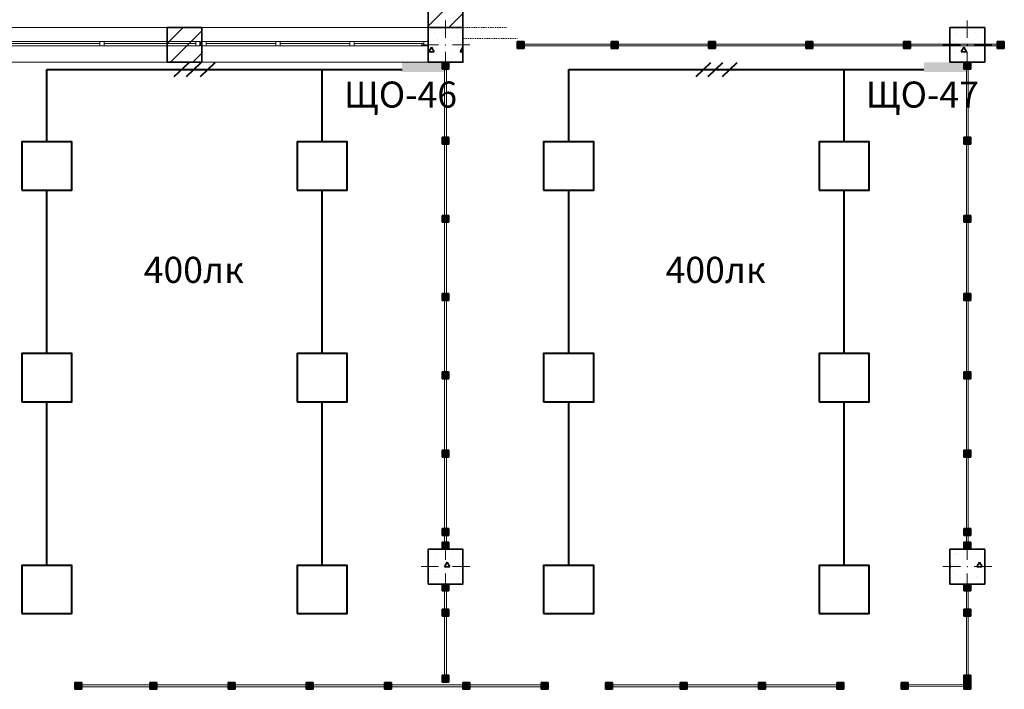
# Model space of a CAD drawing. Units: millimetres. Extents: x 7965 to 31453, y 56204 to 56857.
# Drawn here: x 10983 to 11097, y 56594 to 56671 of the extents above; entities that cross this region are included whole.
import ezdxf

# ---------------------------------------------------------------- set-up
doc = ezdxf.new("R2010")
doc.units = ezdxf.units.MM
doc.linetypes.add('невидимая', pattern=[9.525, 6.35, -3.175])
for name, color, linetype, lineweight in [('1 ЛИНИИ', 7, 'Continuous', 40), ('Колонны по свайному ростверку_Ном_пера__20', 1, 'Continuous', 0), ('Окна ArchiCAD_Ном_пера__27', 7, 'Continuous', 35), ('Перегородки 2-го этажа_Ном_пера__1', 7, 'Continuous', 13), ('Перегородки 2-го этажа_Ном_пера__27', 7, 'Continuous', 35), ('СТЕНА_Ном_пера__20', 1, 'Continuous', 0), ('Стены 2-го этажа_Ном_пера__27', 7, 'Continuous', 35), ('Стены 2-го этажа_Ном_пера__47', 7, 'Continuous', 25)]:
    doc.layers.add(name, color=color, linetype=linetype, lineweight=lineweight)
for name, color, linetype in [('Колонны по свайному ростверку', 7, 'Continuous'), ('Окна ArchiCAD', 7, 'Continuous'), ('Перегородки 2-го этажа', 7, 'Continuous'), ('Перегородки 3-го этажа', 7, 'Continuous'), ('ПОДПИСИ', 7, 'Continuous'), ('СТЕНА', 7, 'Continuous'), ('Стены 2-го этажа', 7, 'Continuous')]:
    doc.layers.add(name, color=color, linetype=linetype)
for name, color, linetype, lineweight, true_color in [('Колонны по свайному ростверку_Ном_пера__28', 7, 'Continuous', 35, 0xa80f02), ('Окна ArchiCAD_Ном_пера__23', 7, 'Continuous', 20, 0xff6600), ('Окна ArchiCAD_Ном_пера__3', 7, 'Continuous', 18, 0xff6600), ('Перегородки 2-го этажа_Ном_пера__107', 7, 'Continuous', 13, 0xaaaaaa), ('Перегородки 3-го этажа_Ном_пера__87', 7, 'Continuous', 20, 0x6a6a6a), ('СТЕНА_Ном_пера__28', 7, 'Continuous', 35, 0xa80f02), ('Стены 2-го этажа_Ном_пера__107', 7, 'Continuous', 13, 0xaaaaaa)]:
    doc.layers.add(name, color=color, linetype=linetype, lineweight=lineweight, true_color=true_color)
doc.styles.add('1 ССС', font='ARIALN.TTF')
pattern_1 = [(45, (0, 0), (-127.2792, 127.2792), [])]
pattern_2 = [(0, (0, 0), (0, 623.538), [60, -300]), (0, (180, 311.8), (0, 623.538), [60, -300]), (60, (0, 0), (-540, 311.769), [60, -300]), (60, (360, 0), (-540, 311.769), [60, -300]), (120, (60, 0), (540, 311.769), [60, -300]), (120, (420, 0), (540, 311.769), [60, -300]), (0, (0, 60), (0, 120), [0, -120, 0, -180]), (45, (60, 60), (-84.85282, 84.85282), [0, -90, 0, -150])]

# ---------------------------------------------------------------- blocks, each defined once
blk = doc.blocks.new('Перегородка_175')
at = {"layer": 'Перегородки 2-го этажа_Ном_пера__107', "linetype": 'Continuous'}
for points in [[(31820, 10669), (31740, 10669), (31740, 10589), (31820, 10589)], [(32680, 10669), (32600, 10669), (32600, 10589), (32680, 10589)], [(33580, 10669), (33500, 10669), (33500, 10589), (33580, 10589)], [(34480, 10669), (34400, 10669), (34400, 10589), (34480, 10589)], [(35380, 10669), (35300, 10669), (35300, 10589), (35380, 10589)], [(36280, 10669), (36200, 10669), (36200, 10589), (36280, 10589)], [(37180, 10669), (37100, 10669), (37100, 10589), (37180, 10589)], [(37180, 10669), (37100, 10669), (37100, 10589), (37180, 10589)]]:
    blk.add_hatch(color=256, dxfattribs=at).paths.add_polyline_path(points, flags=0)
at = {"layer": 'Перегородки 2-го этажа_Ном_пера__1', "linetype": 'Continuous'}
for p, q in [((32640, 10639), (31740, 10639)), ((31740, 10639), (31740, 10619)), ((31740, 10619), (32640, 10619)), ((32640, 10619), (32640, 10639)), ((33540, 10639), (32640, 10639)), ((32640, 10639), (32640, 10619)), ((32640, 10619), (33540, 10619)), ((33540, 10619), (33540, 10639)), ((34440, 10639), (33540, 10639)), ((33540, 10639), (33540, 10619)), ((33540, 10619), (34440, 10619)), ((34440, 10619), (34440, 10639)), ((35340, 10639), (34440, 10639)), ((34440, 10639), (34440, 10619)), ((34440, 10619), (35340, 10619)), ((35340, 10619), (35340, 10639)), ((36240, 10639), (35340, 10639)), ((35340, 10639), (35340, 10619)), ((35340, 10619), (36240, 10619)), ((36240, 10619), (36240, 10639)), ((37140, 10639), (36240, 10639)), ((36240, 10639), (36240, 10619)), ((36240, 10619), (37140, 10619)), ((37140, 10619), (37140, 10639)), ((37180, 10639), (37140, 10639)), ((37140, 10639), (37140, 10619)), ((37140, 10619), (37180, 10619)), ((37180, 10619), (37180, 10639))]:
    blk.add_line(p, q, dxfattribs=at)
at = {"layer": 'Перегородки 2-го этажа_Ном_пера__27', "linetype": 'Continuous'}
for p, q in [((31820, 10669), (31740, 10669)), ((31740, 10669), (31740, 10589)), ((31820, 10589), (31820, 10669)), ((32680, 10669), (32600, 10669)), ((32600, 10669), (32600, 10589)), ((32680, 10589), (32680, 10669)), ((33580, 10669), (33500, 10669)), ((33500, 10669), (33500, 10589)), ((33580, 10589), (33580, 10669)), ((34480, 10669), (34400, 10669)), ((34400, 10669), (34400, 10589)), ((34480, 10589), (34480, 10669)), ((35380, 10669), (35300, 10669)), ((35300, 10669), (35300, 10589)), ((35380, 10589), (35380, 10669)), ((36280, 10669), (36200, 10669)), ((36200, 10669), (36200, 10589)), ((36280, 10589), (36280, 10669)), ((37180, 10669), (37100, 10669)), ((37100, 10669), (37100, 10589)), ((37180, 10669), (37100, 10669)), ((37100, 10669), (37100, 10589)), ((37180, 10589), (37180, 10669)), ((37180, 10589), (37180, 10669)), ((31740, 10589), (31820, 10589)), ((32600, 10589), (32680, 10589)), ((33500, 10589), (33580, 10589)), ((34400, 10589), (34480, 10589)), ((35300, 10589), (35380, 10589)), ((36200, 10589), (36280, 10589)), ((37100, 10589), (37180, 10589)), ((37100, 10589), (37180, 10589))]:
    blk.add_line(p, q, dxfattribs=at)
blk = doc.blocks.new('Перегородка_176')
at = {"layer": 'Перегородки 2-го этажа_Ном_пера__107', "linetype": 'Continuous'}
for points in [[(37920, 10669), (37840, 10669), (37840, 10589), (37920, 10589)], [(38780, 10669), (38700, 10669), (38700, 10589), (38780, 10589)], [(39680, 10669), (39600, 10669), (39600, 10589), (39680, 10589)], [(40580, 10669), (40500, 10669), (40500, 10589), (40580, 10589)], [(40580, 10669), (40500, 10669), (40500, 10589), (40580, 10589)]]:
    blk.add_hatch(color=256, dxfattribs=at).paths.add_polyline_path(points, flags=0)
at = {"layer": 'Перегородки 2-го этажа_Ном_пера__1', "linetype": 'Continuous'}
for p, q in [((38740, 10639), (37840, 10639)), ((37840, 10639), (37840, 10619)), ((37840, 10619), (38740, 10619)), ((38740, 10619), (38740, 10639)), ((39640, 10639), (38740, 10639)), ((38740, 10639), (38740, 10619)), ((38740, 10619), (39640, 10619)), ((39640, 10619), (39640, 10639)), ((40540, 10639), (39640, 10639)), ((39640, 10639), (39640, 10619)), ((39640, 10619), (40540, 10619)), ((40540, 10619), (40540, 10639)), ((40580, 10639), (40540, 10639)), ((40540, 10639), (40540, 10619)), ((40540, 10619), (40580, 10619)), ((40580, 10619), (40580, 10639))]:
    blk.add_line(p, q, dxfattribs=at)
at = {"layer": 'Перегородки 2-го этажа_Ном_пера__27', "linetype": 'Continuous'}
for p, q in [((37920, 10669), (37840, 10669)), ((37840, 10669), (37840, 10589)), ((37920, 10589), (37920, 10669)), ((38780, 10669), (38700, 10669)), ((38700, 10669), (38700, 10589)), ((38780, 10589), (38780, 10669)), ((39680, 10669), (39600, 10669)), ((39600, 10669), (39600, 10589)), ((39680, 10589), (39680, 10669)), ((40580, 10669), (40500, 10669)), ((40500, 10669), (40500, 10589)), ((40580, 10669), (40500, 10669)), ((40500, 10669), (40500, 10589)), ((40580, 10589), (40580, 10669)), ((40580, 10589), (40580, 10669)), ((37840, 10589), (37920, 10589)), ((38700, 10589), (38780, 10589)), ((39600, 10589), (39680, 10589)), ((40500, 10589), (40580, 10589)), ((40500, 10589), (40580, 10589))]:
    blk.add_line(p, q, dxfattribs=at)
blk = doc.blocks.new('Перегородка_211')
at = {"layer": 'Перегородки 2-го этажа_Ном_пера__107', "linetype": 'Continuous'}
for points in [[(36040, 17720), (36040, 17800), (35960, 17800), (35960, 17720)], [(36040, 16860), (36040, 16940), (35960, 16940), (35960, 16860)], [(36040, 15960), (36040, 16040), (35960, 16040), (35960, 15960)], [(36040, 15060), (36040, 15140), (35960, 15140), (35960, 15060)], [(36040, 14160), (36040, 14240), (35960, 14240), (35960, 14160)], [(36040, 13260), (36040, 13340), (35960, 13340), (35960, 13260)], [(36040, 12360), (36040, 12440), (35960, 12440), (35960, 12360)], [(36040, 12200), (36040, 12280), (35960, 12280), (35960, 12200)]]:
    blk.add_hatch(color=256, dxfattribs=at).paths.add_polyline_path(points, flags=0)
at = {"layer": 'Перегородки 2-го этажа_Ном_пера__1', "linetype": 'Continuous'}
for p, q in [((36010, 17800), (35990, 17800)), ((35990, 17800), (35990, 16900)), ((36010, 16900), (36010, 17800)), ((35990, 16900), (36010, 16900)), ((36010, 16900), (35990, 16900)), ((35990, 16900), (35990, 16000)), ((36010, 16000), (36010, 16900)), ((35990, 16000), (36010, 16000)), ((36010, 16000), (35990, 16000)), ((35990, 16000), (35990, 15100)), ((36010, 15100), (36010, 16000)), ((35990, 15100), (36010, 15100)), ((36010, 15100), (35990, 15100)), ((35990, 15100), (35990, 14200)), ((36010, 14200), (36010, 15100)), ((35990, 14200), (36010, 14200)), ((36010, 14200), (35990, 14200)), ((35990, 14200), (35990, 13300)), ((36010, 13300), (36010, 14200)), ((35990, 13300), (36010, 13300)), ((36010, 13300), (35990, 13300)), ((35990, 13300), (35990, 12400)), ((36010, 12400), (36010, 13300)), ((35990, 12400), (36010, 12400)), ((36010, 12400), (35990, 12400)), ((35990, 12400), (35990, 12200)), ((36010, 12200), (36010, 12400)), ((35990, 12200), (36010, 12200))]:
    blk.add_line(p, q, dxfattribs=at)
at = {"layer": 'Перегородки 2-го этажа_Ном_пера__27', "linetype": 'Continuous'}
for p, q in [((36040, 17800), (35960, 17800)), ((35960, 17800), (35960, 17720)), ((36040, 17720), (36040, 17800)), ((35960, 17720), (36040, 17720)), ((36040, 16940), (35960, 16940)), ((35960, 16940), (35960, 16860)), ((36040, 16860), (36040, 16940)), ((35960, 16860), (36040, 16860)), ((36040, 16040), (35960, 16040)), ((35960, 16040), (35960, 15960)), ((36040, 15960), (36040, 16040)), ((35960, 15960), (36040, 15960)), ((36040, 15140), (35960, 15140)), ((35960, 15140), (35960, 15060)), ((35960, 15060), (36040, 15060)), ((36040, 15060), (36040, 15140)), ((36040, 14240), (35960, 14240)), ((35960, 14240), (35960, 14160)), ((35960, 14160), (36040, 14160)), ((36040, 14160), (36040, 14240)), ((36040, 13340), (35960, 13340)), ((35960, 13340), (35960, 13260)), ((35960, 13260), (36040, 13260)), ((36040, 13260), (36040, 13340)), ((36040, 12440), (35960, 12440)), ((35960, 12440), (35960, 12360)), ((35960, 12360), (36040, 12360)), ((36040, 12360), (36040, 12440)), ((36040, 12280), (35960, 12280)), ((35960, 12280), (35960, 12200)), ((36040, 12200), (36040, 12280)), ((35960, 12200), (36040, 12200))]:
    blk.add_line(p, q, dxfattribs=at)
blk = doc.blocks.new('Перегородка_212')
at = {"layer": 'Перегородки 2-го этажа_Ном_пера__107', "linetype": 'Continuous'}
for points in [[(35960, 11800), (35960, 11720), (36040, 11720), (36040, 11800)], [(35960, 11510), (35960, 11430), (36040, 11430), (36040, 11510)], [(35960, 10750), (35960, 10670), (36040, 10670), (36040, 10750)]]:
    blk.add_hatch(color=256, dxfattribs=at).paths.add_polyline_path(points, flags=0)
at = {"layer": 'Перегородки 2-го этажа_Ном_пера__1', "linetype": 'Continuous'}
for p, q in [((35990, 11800), (35990, 11470)), ((36010, 11800), (35990, 11800)), ((36010, 11470), (36010, 11800)), ((35990, 11470), (35990, 10670)), ((36010, 11470), (35990, 11470)), ((35990, 11470), (36010, 11470)), ((36010, 10670), (36010, 11470)), ((35990, 10670), (36010, 10670))]:
    blk.add_line(p, q, dxfattribs=at)
at = {"layer": 'Перегородки 2-го этажа_Ном_пера__27', "linetype": 'Continuous'}
for p, q in [((35960, 11800), (35960, 11720)), ((36040, 11800), (35960, 11800)), ((36040, 11720), (36040, 11800)), ((35960, 11720), (36040, 11720)), ((35960, 11510), (35960, 11430)), ((36040, 11510), (35960, 11510)), ((36040, 11430), (36040, 11510)), ((35960, 11430), (36040, 11430)), ((35960, 10750), (35960, 10670)), ((36040, 10750), (35960, 10750)), ((35960, 10670), (36040, 10670)), ((36040, 10670), (36040, 10750))]:
    blk.add_line(p, q, dxfattribs=at)
blk = doc.blocks.new('Перегородка_256')
at = {"layer": 'Перегородки 2-го этажа_Ном_пера__107', "linetype": 'Continuous'}
for points in [[(42040, 17720), (42040, 17800), (41960, 17800), (41960, 17720)], [(42040, 16860), (42040, 16940), (41960, 16940), (41960, 16860)], [(42040, 15960), (42040, 16040), (41960, 16040), (41960, 15960)], [(42040, 15060), (42040, 15140), (41960, 15140), (41960, 15060)], [(42040, 14160), (42040, 14240), (41960, 14240), (41960, 14160)], [(42040, 13260), (42040, 13340), (41960, 13340), (41960, 13260)], [(42040, 12360), (42040, 12440), (41960, 12440), (41960, 12360)], [(42040, 12200), (42040, 12280), (41960, 12280), (41960, 12200)]]:
    blk.add_hatch(color=256, dxfattribs=at).paths.add_polyline_path(points, flags=0)
at = {"layer": 'Перегородки 2-го этажа_Ном_пера__1', "linetype": 'Continuous'}
for p, q in [((42010, 17800), (41990, 17800)), ((41990, 17800), (41990, 16900)), ((42010, 16900), (42010, 17800)), ((41990, 16900), (42010, 16900)), ((42010, 16900), (41990, 16900)), ((41990, 16900), (41990, 16000)), ((42010, 16000), (42010, 16900)), ((41990, 16000), (42010, 16000)), ((42010, 16000), (41990, 16000)), ((41990, 16000), (41990, 15100)), ((42010, 15100), (42010, 16000)), ((41990, 15100), (42010, 15100)), ((42010, 15100), (41990, 15100)), ((41990, 15100), (41990, 14200)), ((42010, 14200), (42010, 15100)), ((41990, 14200), (42010, 14200)), ((42010, 14200), (41990, 14200)), ((41990, 14200), (41990, 13300)), ((42010, 13300), (42010, 14200)), ((41990, 13300), (42010, 13300)), ((42010, 13300), (41990, 13300)), ((41990, 13300), (41990, 12400)), ((42010, 12400), (42010, 13300)), ((41990, 12400), (42010, 12400)), ((42010, 12400), (41990, 12400)), ((41990, 12400), (41990, 12200)), ((42010, 12200), (42010, 12400)), ((41990, 12200), (42010, 12200))]:
    blk.add_line(p, q, dxfattribs=at)
at = {"layer": 'Перегородки 2-го этажа_Ном_пера__27', "linetype": 'Continuous'}
for p, q in [((42040, 17800), (41960, 17800)), ((41960, 17800), (41960, 17720)), ((42040, 17720), (42040, 17800)), ((41960, 17720), (42040, 17720)), ((42040, 16940), (41960, 16940)), ((41960, 16940), (41960, 16860)), ((42040, 16860), (42040, 16940)), ((41960, 16860), (42040, 16860)), ((42040, 16040), (41960, 16040)), ((41960, 16040), (41960, 15960)), ((42040, 15960), (42040, 16040)), ((41960, 15960), (42040, 15960)), ((42040, 15140), (41960, 15140)), ((41960, 15140), (41960, 15060)), ((41960, 15060), (42040, 15060)), ((42040, 15060), (42040, 15140)), ((42040, 14240), (41960, 14240)), ((41960, 14240), (41960, 14160)), ((41960, 14160), (42040, 14160)), ((42040, 14160), (42040, 14240)), ((42040, 13340), (41960, 13340)), ((41960, 13340), (41960, 13260)), ((41960, 13260), (42040, 13260)), ((42040, 13260), (42040, 13340)), ((42040, 12440), (41960, 12440)), ((41960, 12440), (41960, 12360)), ((41960, 12360), (42040, 12360)), ((42040, 12360), (42040, 12440)), ((42040, 12280), (41960, 12280)), ((41960, 12280), (41960, 12200)), ((42040, 12200), (42040, 12280)), ((41960, 12200), (42040, 12200))]:
    blk.add_line(p, q, dxfattribs=at)
blk = doc.blocks.new('Перегородка_257')
at = {"layer": 'Перегородки 2-го этажа_Ном_пера__107', "linetype": 'Continuous'}
for points in [[(41960, 11800), (41960, 11720), (42040, 11720), (42040, 11800)], [(41960, 11510), (41960, 11430), (42040, 11430), (42040, 11510)], [(41960, 10750), (41960, 10670), (42040, 10670), (42040, 10750)]]:
    blk.add_hatch(color=256, dxfattribs=at).paths.add_polyline_path(points, flags=0)
at = {"layer": 'Перегородки 2-го этажа_Ном_пера__1', "linetype": 'Continuous'}
for p, q in [((41990, 11800), (41990, 11470)), ((42010, 11800), (41990, 11800)), ((42010, 11470), (42010, 11800)), ((41990, 11470), (41990, 10670)), ((42010, 11470), (41990, 11470)), ((41990, 11470), (42010, 11470)), ((42010, 10670), (42010, 11470)), ((41990, 10670), (42010, 10670))]:
    blk.add_line(p, q, dxfattribs=at)
at = {"layer": 'Перегородки 2-го этажа_Ном_пера__27', "linetype": 'Continuous'}
for p, q in [((41960, 11800), (41960, 11720)), ((42040, 11800), (41960, 11800)), ((42040, 11720), (42040, 11800)), ((41960, 11720), (42040, 11720)), ((41960, 11510), (41960, 11430)), ((42040, 11510), (41960, 11510)), ((42040, 11430), (42040, 11510)), ((41960, 11430), (42040, 11430)), ((41960, 10750), (41960, 10670)), ((42040, 10750), (41960, 10750)), ((41960, 10670), (42040, 10670)), ((42040, 10670), (42040, 10750))]:
    blk.add_line(p, q, dxfattribs=at)
blk = doc.blocks.new('Перегородка_274')
at = {"layer": 'Перегородки 2-го этажа_Ном_пера__107', "linetype": 'Continuous'}
for points in [[(36825, 18040), (36905, 18040), (36905, 17960), (36825, 17960)], [(37905, 18040), (37985, 18040), (37985, 17960), (37905, 17960)], [(39025, 18040), (39105, 18040), (39105, 17960), (39025, 17960)], [(40145, 18040), (40225, 18040), (40225, 17960), (40145, 17960)], [(41265, 18040), (41345, 18040), (41345, 17960), (41265, 17960)], [(42345, 18040), (42425, 18040), (42425, 17960), (42345, 17960)]]:
    blk.add_hatch(color=256, dxfattribs=at).paths.add_polyline_path(points, flags=0)
at = {"layer": 'Перегородки 2-го этажа_Ном_пера__1', "linetype": 'Continuous'}
for p, q in [((37945, 18010), (36825, 18010)), ((36825, 18010), (36825, 17990)), ((39065, 18010), (37945, 18010)), ((37945, 18010), (37945, 17990)), ((37945, 17990), (37945, 18010)), ((40185, 18010), (39065, 18010)), ((39065, 18010), (39065, 17990)), ((39065, 17990), (39065, 18010)), ((41305, 18010), (40185, 18010)), ((40185, 18010), (40185, 17990)), ((40185, 17990), (40185, 18010)), ((42425, 18010), (41305, 18010)), ((41305, 18010), (41305, 17990)), ((41305, 17990), (41305, 18010)), ((42425, 17990), (42425, 18010)), ((36825, 17990), (37945, 17990)), ((37945, 17990), (39065, 17990)), ((39065, 17990), (40185, 17990)), ((40185, 17990), (41305, 17990)), ((41305, 17990), (42425, 17990))]:
    blk.add_line(p, q, dxfattribs=at)
at = {"layer": 'Перегородки 2-го этажа_Ном_пера__27', "linetype": 'Continuous'}
for p, q in [((36825, 18040), (36905, 18040)), ((36825, 17960), (36825, 18040)), ((36905, 18040), (36905, 17960)), ((37905, 18040), (37985, 18040)), ((37905, 17960), (37905, 18040)), ((37985, 18040), (37985, 17960)), ((39025, 18040), (39105, 18040)), ((39025, 17960), (39025, 18040)), ((39105, 18040), (39105, 17960)), ((40145, 18040), (40225, 18040)), ((40145, 17960), (40145, 18040)), ((40225, 18040), (40225, 17960)), ((41265, 18040), (41345, 18040)), ((41265, 17960), (41265, 18040)), ((41345, 18040), (41345, 17960)), ((42345, 18040), (42425, 18040)), ((42345, 17960), (42345, 18040)), ((42425, 18040), (42425, 17960)), ((36905, 17960), (36825, 17960)), ((37985, 17960), (37905, 17960)), ((39105, 17960), (39025, 17960)), ((40225, 17960), (40145, 17960)), ((41345, 17960), (41265, 17960)), ((42425, 17960), (42345, 17960))]:
    blk.add_line(p, q, dxfattribs=at)
blk = doc.blocks.new('Перегородка_293')
at = {"layer": 'Перегородки 2-го этажа_Ном_пера__107', "linetype": 'Continuous'}
for points in [[(41320, 10589), (41240, 10589), (41240, 10669), (41320, 10669)], [(42040, 10590), (41960, 10590), (41960, 10670), (42040, 10670)]]:
    blk.add_hatch(color=256, dxfattribs=at).paths.add_polyline_path(points, flags=0)
at = {"layer": 'Перегородки 2-го этажа_Ном_пера__1', "linetype": 'Continuous'}
for p, q in [((42040, 10640), (41240, 10639)), ((41240, 10639), (41240, 10619)), ((41240, 10619), (42040, 10620)), ((42040, 10620), (42040, 10640))]:
    blk.add_line(p, q, dxfattribs=at)
at = {"layer": 'Перегородки 2-го этажа_Ном_пера__27', "linetype": 'Continuous'}
for p, q in [((41240, 10589), (41240, 10669)), ((41240, 10669), (41320, 10669)), ((41320, 10669), (41320, 10589)), ((41960, 10590), (41960, 10670)), ((41960, 10670), (42040, 10670)), ((42040, 10670), (42040, 10590)), ((41320, 10589), (41240, 10589)), ((42040, 10590), (41960, 10590))]:
    blk.add_line(p, q, dxfattribs=at)
blk = doc.blocks.new('Окно ленточное 12')
at = {"layer": 'Окна ArchiCAD_Ном_пера__23', "linetype": 'Continuous'}
for p, q in [((-1250, 0), (-1300, 0)), ((-1300, 0), (-1300, -50)), ((-1250, -50), (-1250, 0)), ((-425, 0), (-450, 0)), ((-450, 0), (-450, -50)), ((-400, 0), (-425, 0)), ((-400, -50), (-400, 0)), ((425, 0), (400, 0)), ((400, 0), (400, -50)), ((450, 0), (425, 0)), ((450, -50), (450, 0)), ((1300, 0), (1250, 0)), ((1250, 0), (1250, -50)), ((1300, -50), (1300, 0)), ((-1300, -50), (-1250, -50)), ((-450, -50), (-425, -50)), ((-425, -50), (-400, -50)), ((400, -50), (425, -50)), ((425, -50), (450, -50)), ((1250, -50), (1300, -50))]:
    blk.add_line(p, q, dxfattribs=at)
at = {"layer": 'Окна ArchiCAD_Ном_пера__27', "linetype": 'Continuous'}
for p, q in [((-1300, 0), (-1300, -50)), ((1300, 0), (1300, -50))]:
    blk.add_line(p, q, dxfattribs=at)
at = {"layer": 'Окна ArchiCAD_Ном_пера__3', "linetype": 'Continuous'}
for p, q in [((-1300, 160), (1300, 160)), ((-450, 0), (-1250, 0)), ((400, 0), (-400, 0)), ((1250, 0), (450, 0)), ((-1250, -25), (-450, -25)), ((-1250, -50), (-450, -50)), ((-400, -25), (400, -25)), ((-400, -50), (400, -50)), ((450, -25), (1250, -25)), ((450, -50), (1250, -50)), ((-1300, -240), (1300, -240))]:
    blk.add_line(p, q, dxfattribs=at)
blk = doc.blocks.new('Окно ленточное 12_2')
at = {"layer": 'Окна ArchiCAD_Ном_пера__23', "linetype": 'Continuous'}
for p, q in [((-1250, 0), (-1300, 0)), ((-1300, 0), (-1300, -50)), ((-1250, -50), (-1250, 0)), ((-425, 0), (-450, 0)), ((-450, 0), (-450, -50)), ((-400, 0), (-425, 0)), ((-400, -50), (-400, 0)), ((425, 0), (400, 0)), ((400, 0), (400, -50)), ((450, 0), (425, 0)), ((450, -50), (450, 0)), ((1300, 0), (1250, 0)), ((1250, 0), (1250, -50)), ((1300, -50), (1300, 0)), ((-1300, -50), (-1250, -50)), ((-450, -50), (-425, -50)), ((-425, -50), (-400, -50)), ((400, -50), (425, -50)), ((425, -50), (450, -50)), ((1250, -50), (1300, -50))]:
    blk.add_line(p, q, dxfattribs=at)
at = {"layer": 'Окна ArchiCAD_Ном_пера__27', "linetype": 'Continuous'}
for p, q in [((-1300, 0), (-1300, -50)), ((1300, 0), (1300, -50))]:
    blk.add_line(p, q, dxfattribs=at)
at = {"layer": 'Окна ArchiCAD_Ном_пера__3', "linetype": 'Continuous'}
for p, q in [((-1300, 160), (1300, 160)), ((-450, 0), (-1250, 0)), ((400, 0), (-400, 0)), ((1250, 0), (450, 0)), ((-1250, -25), (-450, -25)), ((-1250, -50), (-450, -50)), ((-400, -25), (400, -25)), ((-400, -50), (400, -50)), ((450, -25), (1250, -25)), ((450, -50), (1250, -50)), ((-1300, -240), (1300, -240))]:
    blk.add_line(p, q, dxfattribs=at)
blk = doc.blocks.new('Стена_203', base_point=(36200, 17800))
at = {"layer": 'Стены 2-го этажа_Ном_пера__107', "linetype": 'Continuous'}
h = blk.add_hatch(dxfattribs=at)
h.set_pattern_fill('БЛОКИ_СТЕНОВЫЕ', color=256, style=0, pattern_type=2)
h.set_pattern_definition(pattern_1)
h.paths.add_polyline_path([(35800, 21200), (35800, 20800), (35960, 20800), (36010, 20800), (36200, 20800), (36200, 21200), (36010, 21200), (35960, 21200)], flags=0)
h = blk.add_hatch(dxfattribs=at)
h.set_pattern_fill('БЛОКИ_СТЕНОВЫЕ', color=256, style=0, pattern_type=2)
h.set_pattern_definition(pattern_1)
h.paths.add_polyline_path([(35800, 18813), (36200, 18813), (36200, 18860), (36010, 18860), (35960, 18860), (35800, 18860)], flags=0)
h = blk.add_hatch(dxfattribs=at)
h.set_pattern_fill('КИРПИЧ_ОБЫКНОВЕННЫЙ', color=256, style=0, pattern_type=2)
h.set_pattern_definition([(45, (0, 0), (-91.92388, 91.92388), [])])
h.paths.add_polyline_path([(35800, 18813), (35800, 18713), (36200, 18713), (36200, 18813)], flags=0)
h = blk.add_hatch(dxfattribs=at)
h.set_pattern_fill('БЛОКИ_СТЕНОВЫЕ', color=256, style=0, pattern_type=2)
h.set_pattern_definition(pattern_1)
h.paths.add_polyline_path([(35800, 18713), (35800, 18200), (36200, 18200), (36200, 18713)], flags=0)
at = {"layer": 'Стены 2-го этажа_Ном_пера__27', "linetype": 'Continuous'}
for p, q in [((35800, 24200), (35800, 23800)), ((35800, 23800), (35960, 23800)), ((35960, 23800), (36010, 23800)), ((36010, 23800), (36200, 23800)), ((35800, 21200), (35960, 21200)), ((35800, 21200), (35800, 20800)), ((35960, 21200), (36010, 21200)), ((36010, 21200), (36200, 21200)), ((36200, 20800), (36200, 21200)), ((35800, 20800), (35960, 20800)), ((35960, 20800), (36010, 20800)), ((36010, 20800), (36200, 20800)), ((35800, 18860), (35960, 18860)), ((35800, 18860), (35800, 18200)), ((35960, 18860), (36010, 18860)), ((36010, 18860), (36200, 18860)), ((36200, 18813), (36200, 18860)), ((36200, 18188), (36200, 18713)), ((36200, 17800), (36200, 18088))]:
    blk.add_line(p, q, dxfattribs=at)
at = {"layer": 'Стены 2-го этажа_Ном_пера__47', "linetype": 'Continuous'}
for p, q in [((36200, 18813), (35800, 18813)), ((35800, 18713), (36200, 18713))]:
    blk.add_line(p, q, dxfattribs=at)
at = {"layer": 'Окна ArchiCAD', "linetype": 'Continuous', "xscale": -1, "rotation": 90.00000000000692}
for name, p in [('Окно ленточное 12', (35960, 22500)), ('Окно ленточное 12_2', (35960, 19830))]:
    blk.add_blockref(name, p, dxfattribs=at)
blk = doc.blocks.new('Окно ленточное 12_14')
at = {"layer": 'Окна ArchiCAD_Ном_пера__23', "linetype": 'Continuous'}
for p, q in [((-1630, 0), (-1680, 0)), ((-1680, 0), (-1680, -50)), ((-1630, -50), (-1630, 0)), ((-552, 0), (-577, 0)), ((-577, 0), (-577, -50)), ((-527, 0), (-552, 0)), ((-527, -50), (-527, 0)), ((552, 0), (527, 0)), ((527, 0), (527, -50)), ((577, 0), (552, 0)), ((577, -50), (577, 0)), ((1680, 0), (1630, 0)), ((1630, 0), (1630, -50)), ((1680, -50), (1680, 0)), ((-1680, -50), (-1630, -50)), ((-577, -50), (-552, -50)), ((-552, -50), (-527, -50)), ((527, -50), (552, -50)), ((552, -50), (577, -50)), ((1630, -50), (1680, -50))]:
    blk.add_line(p, q, dxfattribs=at)
at = {"layer": 'Окна ArchiCAD_Ном_пера__27', "linetype": 'Continuous'}
for p, q in [((-1680, 0), (-1680, -50)), ((1680, 0), (1680, -50))]:
    blk.add_line(p, q, dxfattribs=at)
at = {"layer": 'Окна ArchiCAD_Ном_пера__3', "linetype": 'Continuous'}
for p, q in [((-1680, 160), (1680, 160)), ((-577, 0), (-1630, 0)), ((527, 0), (-527, 0)), ((1630, 0), (577, 0)), ((-1630, -25), (-577, -25)), ((-1630, -50), (-577, -50)), ((-527, -25), (527, -25)), ((-527, -50), (527, -50)), ((577, -25), (1630, -25)), ((577, -50), (1630, -50)), ((-1680, -240), (1680, -240))]:
    blk.add_line(p, q, dxfattribs=at)
blk = doc.blocks.new('Окно ленточное 12_15')
at = {"layer": 'Окна ArchiCAD_Ном_пера__23', "linetype": 'Continuous'}
for p, q in [((-1250, 0), (-1300, 0)), ((-1300, 0), (-1300, -50)), ((-1250, -50), (-1250, 0)), ((-425, 0), (-450, 0)), ((-450, 0), (-450, -50)), ((-400, 0), (-425, 0)), ((-400, -50), (-400, 0)), ((425, 0), (400, 0)), ((400, 0), (400, -50)), ((450, 0), (425, 0)), ((450, -50), (450, 0)), ((1300, 0), (1250, 0)), ((1250, 0), (1250, -50)), ((1300, -50), (1300, 0)), ((-1300, -50), (-1250, -50)), ((-450, -50), (-425, -50)), ((-425, -50), (-400, -50)), ((400, -50), (425, -50)), ((425, -50), (450, -50)), ((1250, -50), (1300, -50))]:
    blk.add_line(p, q, dxfattribs=at)
at = {"layer": 'Окна ArchiCAD_Ном_пера__27', "linetype": 'Continuous'}
for p, q in [((-1300, 0), (-1300, -50)), ((1300, 0), (1300, -50))]:
    blk.add_line(p, q, dxfattribs=at)
at = {"layer": 'Окна ArchiCAD_Ном_пера__3', "linetype": 'Continuous'}
for p, q in [((-1300, 160), (1300, 160)), ((-450, 0), (-1250, 0)), ((400, 0), (-400, 0)), ((1250, 0), (450, 0)), ((-1250, -25), (-450, -25)), ((-1250, -50), (-450, -50)), ((-400, -25), (400, -25)), ((-400, -50), (400, -50)), ((450, -25), (1250, -25)), ((450, -50), (1250, -50)), ((-1300, -240), (1300, -240))]:
    blk.add_line(p, q, dxfattribs=at)
blk = doc.blocks.new('Стена_214', base_point=(-600, 17800))
at = {"layer": 'Стены 2-го этажа_Ном_пера__107', "linetype": 'Continuous'}
h = blk.add_hatch(dxfattribs=at)
h.set_pattern_fill('БЛОКИ_СТЕНОВЫЕ', color=256, style=0, pattern_type=2)
h.set_pattern_definition(pattern_1)
h.paths.add_polyline_path([(32800, 17800), (33200, 17800), (33200, 17990), (33200, 18040), (33200, 18200), (32800, 18200), (32800, 18040), (32800, 17990)], flags=0)
at = {"layer": 'Стены 2-го этажа_Ном_пера__27', "linetype": 'Continuous'}
for p, q in [((32800, 18200), (32800, 18040)), ((33200, 18200), (32800, 18200)), ((33200, 18200), (33200, 18040)), ((35800, 18200), (35800, 18040)), ((32800, 18040), (32800, 17990)), ((33200, 18040), (33200, 17990)), ((35800, 18040), (35800, 17990)), ((32800, 17990), (32800, 17800)), ((33200, 17990), (33200, 17800)), ((35800, 17990), (35800, 17800)), ((32800, 17800), (33200, 17800)), ((35800, 17800), (36200, 17800))]:
    blk.add_line(p, q, dxfattribs=at)
at = {"layer": 'Окна ArchiCAD', "linetype": 'Continuous'}
blk.add_blockref('Окно ленточное 12_14', (31500, 18040), dxfattribs=at)
at = {"layer": 'Окна ArchiCAD', "linetype": 'Continuous', "xscale": -1}
blk.add_blockref('Окно ленточное 12_15', (34500, 18040), dxfattribs=at)
blk = doc.blocks.new('Стена_350', base_point=(36700, 18200))
at = {"layer": 'Перегородки 3-го этажа_Ном_пера__87', "linetype": 'невидимая'}
for p, q in [((36700, 18200), (36200, 18200)), ((36200, 18075), (36825, 18075))]:
    blk.add_line(p, q, dxfattribs=at)
blk = doc.blocks.new('Стена_383', base_point=(36700, 18200))
at = {"layer": 'Перегородки 3-го этажа_Ном_пера__87', "linetype": 'невидимая'}
for p, q in [((36700, 18200), (36200, 18200)), ((36200, 18075), (36700, 18075))]:
    blk.add_line(p, q, dxfattribs=at)
blk = doc.blocks.new('Колонна_299', base_point=(42000, 18000))
at = {"layer": 'СТЕНА_Ном_пера__28', "linetype": 'Continuous'}
h = blk.add_hatch(dxfattribs=at)
h.set_pattern_fill('БЕТОН_СТРОИТЕЛЬНЫЙ', color=256, style=0, pattern_type=2)
h.set_pattern_definition(pattern_2)
h.paths.add_polyline_path([(41800, 17800), (42200, 17800), (42200, 18200), (41800, 18200)], flags=0)
at = {"layer": 'СТЕНА_Ном_пера__20', "linetype": 'Continuous'}
for p, q in [((42000, 18080), (42000, 18280)), ((41920, 18000), (41720, 18000)), ((42000, 17920), (42000, 17720)), ((42080, 18000), (42280, 18000))]:
    blk.add_line(p, q, dxfattribs=at)
blk.add_point((42000, 18000), dxfattribs=at)
at = {"layer": 'СТЕНА_Ном_пера__28', "linetype": 'Continuous', "flags": 128}
blk.add_lwpolyline([(41800, 17800), (42200, 17800), (42200, 18200), (41800, 18200)], close=True, dxfattribs=at)
blk = doc.blocks.new('Колонна_298', base_point=(42000, 12000))
at = {"layer": 'Колонны по свайному ростверку_Ном_пера__28', "linetype": 'Continuous'}
h = blk.add_hatch(dxfattribs=at)
h.set_pattern_fill('БЕТОН_СТРОИТЕЛЬНЫЙ', color=256, style=0, pattern_type=2)
h.set_pattern_definition(pattern_2)
h.paths.add_polyline_path([(41800, 11800), (42200, 11800), (42200, 12200), (41800, 12200)], flags=0)
at = {"layer": 'Колонны по свайному ростверку_Ном_пера__20', "linetype": 'Continuous'}
for p, q in [((42000, 12080), (42000, 12280)), ((41920, 12000), (41720, 12000)), ((42000, 11920), (42000, 11720)), ((42080, 12000), (42280, 12000))]:
    blk.add_line(p, q, dxfattribs=at)
blk.add_point((42000, 12000), dxfattribs=at)
at = {"layer": 'Колонны по свайному ростверку_Ном_пера__28', "linetype": 'Continuous', "flags": 128}
blk.add_lwpolyline([(41800, 11800), (42200, 11800), (42200, 12200), (41800, 12200)], close=True, dxfattribs=at)
blk = doc.blocks.new('Колонна_254', base_point=(36000, 18000))
at = {"layer": 'СТЕНА_Ном_пера__28', "linetype": 'Continuous'}
h = blk.add_hatch(dxfattribs=at)
h.set_pattern_fill('БЕТОН_СТРОИТЕЛЬНЫЙ', color=256, style=0, pattern_type=2)
h.set_pattern_definition(pattern_2)
h.paths.add_polyline_path([(35800, 17800), (36200, 17800), (36200, 18200), (35800, 18200)], flags=0)
at = {"layer": 'СТЕНА_Ном_пера__20', "linetype": 'Continuous'}
for p, q in [((36000, 18080), (36000, 18280)), ((35920, 18000), (35720, 18000)), ((36000, 17920), (36000, 17720)), ((36080, 18000), (36280, 18000))]:
    blk.add_line(p, q, dxfattribs=at)
blk.add_point((36000, 18000), dxfattribs=at)
at = {"layer": 'СТЕНА_Ном_пера__28', "linetype": 'Continuous', "flags": 128}
blk.add_lwpolyline([(35800, 17800), (36200, 17800), (36200, 18200), (35800, 18200)], close=True, dxfattribs=at)
blk = doc.blocks.new('Колонна_251', base_point=(36000, 12000))
at = {"layer": 'Колонны по свайному ростверку_Ном_пера__28', "linetype": 'Continuous'}
h = blk.add_hatch(dxfattribs=at)
h.set_pattern_fill('БЕТОН_СТРОИТЕЛЬНЫЙ', color=256, style=0, pattern_type=2)
h.set_pattern_definition(pattern_2)
h.paths.add_polyline_path([(35800, 11800), (36200, 11800), (36200, 12200), (35800, 12200)], flags=0)
at = {"layer": 'Колонны по свайному ростверку_Ном_пера__20', "linetype": 'Continuous'}
for p, q in [((36000, 12080), (36000, 12280)), ((35920, 12000), (35720, 12000)), ((36000, 11920), (36000, 11720)), ((36080, 12000), (36280, 12000))]:
    blk.add_line(p, q, dxfattribs=at)
blk.add_point((36000, 12000), dxfattribs=at)
at = {"layer": 'Колонны по свайному ростверку_Ном_пера__28', "linetype": 'Continuous', "flags": 128}
blk.add_lwpolyline([(35800, 11800), (36200, 11800), (36200, 12200), (35800, 12200)], close=True, dxfattribs=at)

msp = doc.modelspace()

# ---------------------------------------------------------------- hatches: boundary and pattern name
at = {"layer": '1 ЛИНИИ', "linetype": 'ByBlock'}
for points in [[(11027.317, 56665.915), (11027.317, 56664.808), (11032.321, 56664.808), (11032.321, 56665.915)], [(11087.317, 56665.915), (11087.317, 56664.808), (11092.321, 56664.808), (11092.321, 56665.915)]]:
    msp.add_hatch(color=0, dxfattribs=at).paths.add_polyline_path(points)

# ---------------------------------------------------------------- linework, layer by layer
at = {"layer": '1 ЛИНИИ', "color": 0, "linetype": 'ByBlock'}
for p, q in [((11001.129, 56664.305), (11002.819, 56665.908)), ((11002.52, 56664.305), (11004.21, 56665.908)), ((11004.15, 56664.305), (11005.84, 56665.908)), ((11061.129, 56664.305), (11062.819, 56665.908)), ((11062.52, 56664.305), (11064.21, 56665.908)), ((11064.15, 56664.305), (11065.84, 56665.908))]:
    msp.add_line(p, q, dxfattribs=at)
for points in [[(10983.594, 56651.231), (10989.351, 56651.231), (10989.351, 56656.781), (10983.594, 56656.781)], [(11015.263, 56651.231), (11021.02, 56651.231), (11021.02, 56656.781), (11015.263, 56656.781)], [(11043.594, 56651.231), (11049.351, 56651.231), (11049.351, 56656.781), (11043.594, 56656.781)], [(11075.263, 56651.231), (11081.02, 56651.231), (11081.02, 56656.781), (11075.263, 56656.781)], [(10983.594, 56626.882), (10989.351, 56626.882), (10989.351, 56632.433), (10983.594, 56632.433)], [(11015.263, 56626.882), (11021.02, 56626.882), (11021.02, 56632.433), (11015.263, 56632.433)], [(11043.594, 56626.882), (11049.351, 56626.882), (11049.351, 56632.433), (11043.594, 56632.433)], [(11075.263, 56626.882), (11081.02, 56626.882), (11081.02, 56632.433), (11075.263, 56632.433)], [(10983.594, 56602.534), (10989.351, 56602.534), (10989.351, 56608.084), (10983.594, 56608.084)], [(11015.263, 56602.534), (11021.02, 56602.534), (11021.02, 56608.084), (11015.263, 56608.084)], [(11043.594, 56602.534), (11049.351, 56602.534), (11049.351, 56608.084), (11043.594, 56608.084)], [(11075.263, 56602.534), (11081.02, 56602.534), (11081.02, 56608.084), (11075.263, 56608.084)]]:
    msp.add_lwpolyline(points, close=True, dxfattribs=at)
at = {"layer": 'ПОДПИСИ', "color": 0, "lineweight": 40}
for p, q in [((10986.472, 56665.107), (11027.322, 56665.107)), ((10986.472, 56656.781), (10986.472, 56665.107)), ((11018.141, 56656.781), (11018.141, 56665.107)), ((11046.472, 56665.107), (11087.322, 56665.107)), ((11046.472, 56656.781), (11046.472, 56665.107)), ((11078.141, 56656.781), (11078.141, 56665.107)), ((10986.472, 56632.433), (10986.472, 56651.231)), ((11018.141, 56632.433), (11018.141, 56651.231)), ((11046.472, 56632.433), (11046.472, 56651.231)), ((11078.141, 56632.433), (11078.141, 56651.231)), ((10986.472, 56608.084), (10986.472, 56626.882)), ((11018.141, 56608.084), (11018.141, 56626.882)), ((11046.472, 56608.084), (11046.472, 56626.882)), ((11078.141, 56608.084), (11078.141, 56626.882))]:
    msp.add_line(p, q, dxfattribs=at)

# ---------------------------------------------------------------- block references
at = {"layer": 'Колонны по свайному ростверку', "color": 0, "xscale": 0.01000000000021828, "yscale": 0.01000000000203727, "zscale": 0.01}
for name, p in [('Колонна_251', (11032.307, 56607.936)), ('Колонна_298', (11092.307, 56607.936))]:
    msp.add_blockref(name, p, dxfattribs=at)
at = {"layer": 'Перегородки 2-го этажа', "color": 0, "linetype": 'Continuous', "xscale": 0.01000000000021828, "yscale": 0.01000000000203727, "zscale": 0.01}
for name in ['Перегородка_274', 'Перегородка_211', 'Перегородка_256', 'Перегородка_212', 'Перегородка_257', 'Перегородка_175', 'Перегородка_176', 'Перегородка_293']:
    msp.add_blockref(name, (10672.307, 56487.936), dxfattribs=at)
at = {"layer": 'Перегородки 3-го этажа', "color": 0, "xscale": 0.01000000000021828, "yscale": 0.01000000000203727, "zscale": 0.01}
for name in ['Стена_350', 'Стена_383']:
    msp.add_blockref(name, (11039.309, 56669.936), dxfattribs=at)
at = {"layer": 'СТЕНА', "color": 0, "xscale": 0.01000000000021828, "yscale": 0.01000000000203727, "zscale": 0.01}
for name, p in [('Колонна_254', (11032.307, 56667.936)), ('Колонна_299', (11092.307, 56667.936))]:
    msp.add_blockref(name, p, dxfattribs=at)
at = {"layer": 'Стены 2-го этажа', "color": 0, "xscale": 0.01000000000021828, "yscale": 0.01000000000203727, "zscale": 0.01}
for name, p in [('Стена_203', (11034.307, 56665.936)), ('Стена_214', (10666.307, 56665.936))]:
    msp.add_blockref(name, p, dxfattribs=at)

# ---------------------------------------------------------------- texts
at = {"color": 0, "linetype": 'Continuous', "style": '1 ССС'}
for p in [(10997.608, 56640.568), (11057.608, 56640.568)]:
    msp.add_text('400лк', height=3, dxfattribs=at).set_placement(p)
at = {"layer": '1 ЛИНИИ', "color": 0, "style": '1 ССС'}
for s, p in [('ЩО-46', (11020.642, 56660.724)), ('ЩО-47', (11080.642, 56660.724))]:
    msp.add_text(s, height=3, dxfattribs=at).set_placement(p)

doc.saveas('drawing.dxf')
